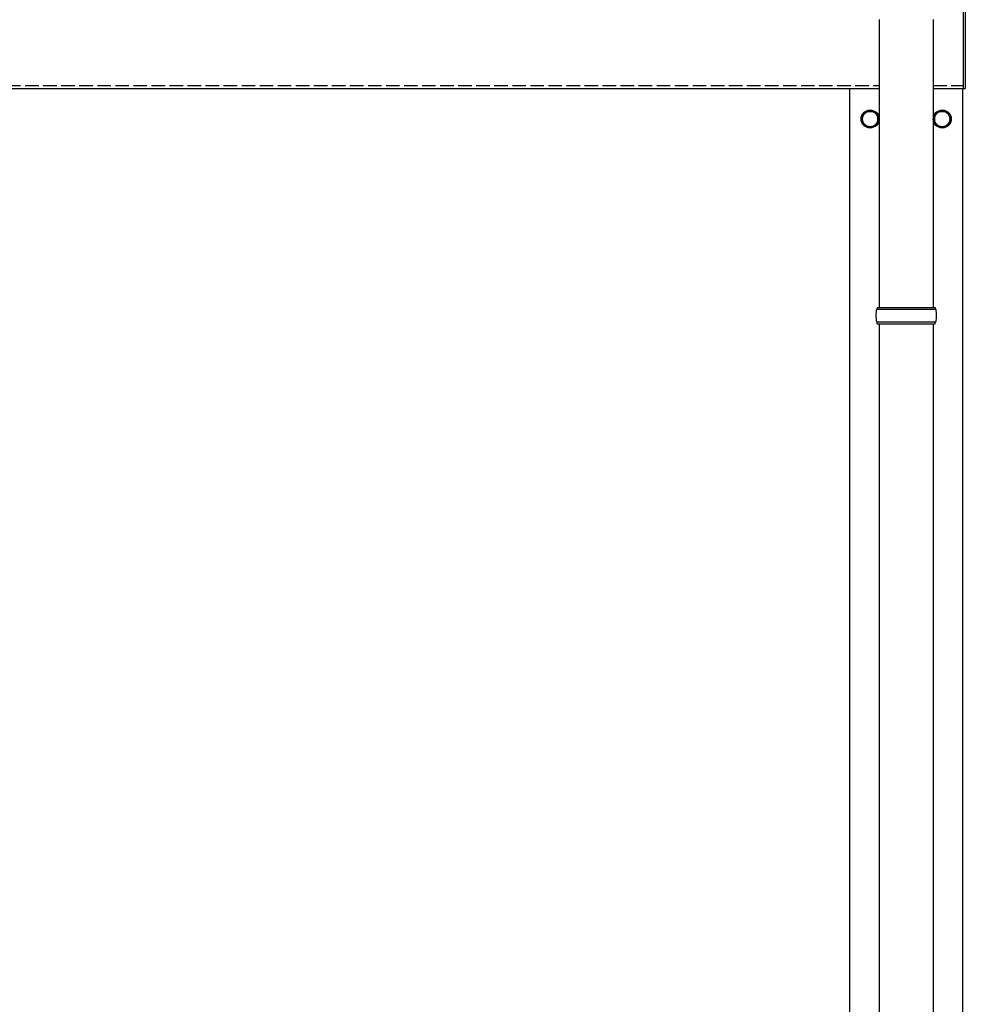
# Model space of a CAD drawing. Units: millimetres. Extents: x 0 to 25230, y 0 to 17820.
# Drawn here: x 6897 to 7945, y 5209 to 6301 of the extents above; entities that cross this region are included whole.
import ezdxf

# ---------------------------------------------------------------- set-up
doc = ezdxf.new("R2010")
doc.units = ezdxf.units.MM
doc.linetypes.add('YHIDDEN_1', pattern=[4, 3, -1])
doc.layers.add('YKK_13', color=4, linetype='Continuous', lineweight=30)
doc.layers.add('YKK_A1', color=4, linetype='Continuous', lineweight=30)

msp = doc.modelspace()

# ---------------------------------------------------------------- linework, layer by layer
at = {"layer": 'YKK_13'}
for p, q in [((7943.3, 6224.8), (7943.3, 6438.5)), ((7945.3, 6438.5), (7945.3, 6224.8)), ((7849.8, 6301), (7849.8, 5981.8)), ((7909.8, 6301), (7909.8, 5981.8)), ((7943.3, 6224.8), (7945.3, 6224.8)), ((7846.8, 5979.8), (7912.8, 5979.8)), ((7847.8, 5981.8), (7911.8, 5981.8)), ((7847.8, 5981.8), (7847.8, 5979.8)), ((7911.8, 5981.8), (7911.8, 5979.8)), ((7846.8, 5965.8), (7912.8, 5965.8)), ((7847.8, 5963.8), (7847.8, 5965.8)), ((7847.8, 5963.8), (7911.8, 5963.8)), ((7849.8, 5963.8), (7849.8, 5059.3)), ((7909.8, 5963.8), (7909.8, 5059.3)), ((7911.8, 5963.8), (7911.8, 5965.8))]:
    msp.add_line(p, q, dxfattribs=at)
at = {"layer": 'YKK_13', "ltscale": 2}
for p, q in [((7831.3, 6195.7), (7839.8, 6200.6)), ((7831.3, 6185.9), (7831.3, 6195.7)), ((7839.8, 6200.6), (7848.3, 6195.7)), ((7848.3, 6195.7), (7848.3, 6185.9)), ((7911.3, 6195.7), (7919.8, 6200.6)), ((7911.3, 6185.9), (7911.3, 6195.7)), ((7919.8, 6200.6), (7928.3, 6195.7)), ((7928.3, 6195.7), (7928.3, 6185.9)), ((7831.3, 6191.1), (7831.4, 6191.1)), ((7831.3, 6190.6), (7831.4, 6190.6)), ((7839.8, 6181), (7831.3, 6185.9)), ((7848.3, 6185.9), (7839.8, 6181)), ((7911.3, 6191.1), (7911.4, 6191.1)), ((7911.3, 6190.6), (7911.4, 6190.6)), ((7919.8, 6181), (7911.3, 6185.9)), ((7928.3, 6185.9), (7919.8, 6181))]:
    msp.add_line(p, q, dxfattribs=at)
for centre, radius in [((7839.8, 6190.8), 10), ((7839.8, 6190.8), 8.5), ((7919.8, 6190.8), 10), ((7919.8, 6190.8), 8.5)]:
    msp.add_circle(centre, radius, dxfattribs=at)
for centre, start, end in [((7839.8, 6190.8), 111.254, 128.746), ((7839.8, 6190.8), 51.254, 68.746), ((7919.8, 6190.8), 111.254, 128.746), ((7919.8, 6190.8), 51.254, 68.746), ((7839.8, 6190.8), 171.254, 178.3342), ((7839.8, 6190.8), 181.6658, 188.746), ((7839.8, 6190.8), 231.254, 248.746), ((7839.8, 6190.8), 291.254, 308.746), ((7839.8, 6190.8), 351.254, 8.746), ((7919.8, 6190.8), 171.254, 178.3342), ((7919.8, 6190.8), 181.6658, 188.746), ((7919.8, 6190.8), 231.254, 248.746), ((7919.8, 6190.8), 291.254, 308.746), ((7919.8, 6190.8), 351.254, 8.746)]:
    msp.add_arc(centre, 8.6, start, end, dxfattribs=at)
at = {"layer": 'YKK_13'}
for centre, start, end in [((7895.6, 5972.8), 171.8288, 180), ((7864.1, 5972.8), 360, 8.1712), ((7895.6, 5972.8), 180, 188.1713), ((7864.1, 5972.8), 351.8287, 360)]:
    msp.add_arc(centre, 49.3, start, end, dxfattribs=at)
at = {"layer": 'YKK_A1', "linetype": 'YHIDDEN_1', "ltscale": 5}
for p, q in [((1943.3, 6227.8), (7849.8, 6227.8)), ((7909.8, 6227.8), (7943.3, 6227.8))]:
    msp.add_line(p, q, dxfattribs=at)
at = {"layer": 'YKK_A1'}
for p, q in [((1943.3, 6224.8), (7849.8, 6224.8)), ((7817.3, 3427.8), (7817.3, 6224.8)), ((7909.8, 6224.8), (7943.3, 6224.8)), ((7942.3, 6224.8), (7942.3, 3427.8))]:
    msp.add_line(p, q, dxfattribs=at)

doc.saveas('drawing.dxf')
